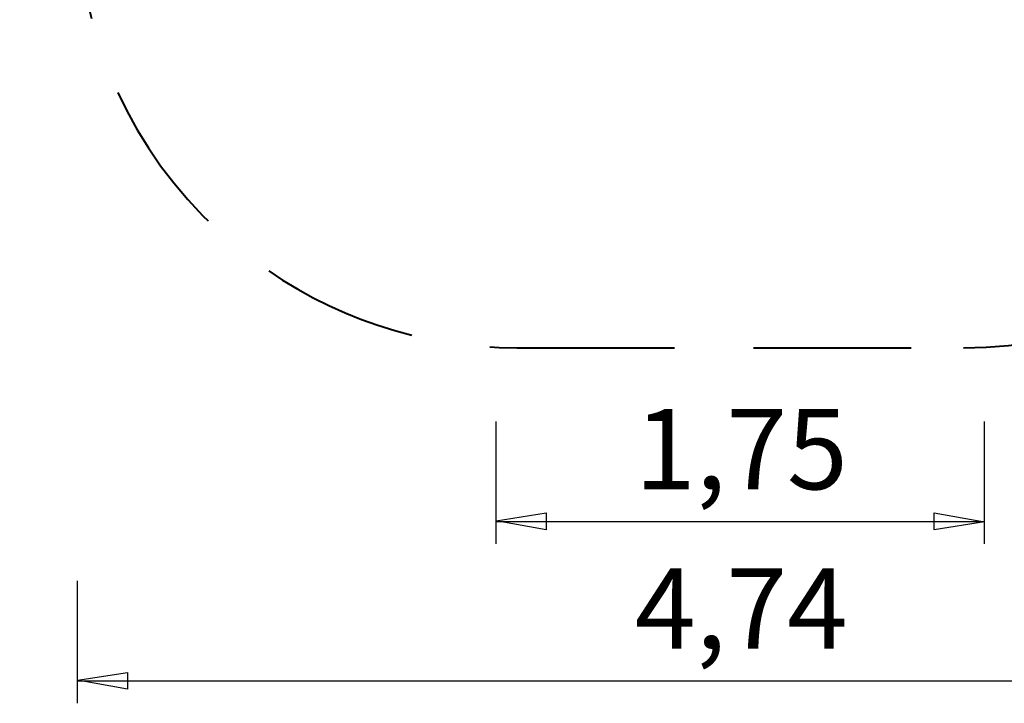
# Model space of a CAD drawing. Units: inches. Extents: x 87.2 to 148.5, y 163.4 to 240.1.
# Drawn here: x 87.2 to 122.4, y 163.4 to 187.9 of the extents above; entities that cross this region are included whole.
import ezdxf

# ---------------------------------------------------------------- set-up
doc = ezdxf.new("R2010")
doc.units = ezdxf.units.IN
doc.header["$MEASUREMENT"] = 0
for name, pattern in [('AI-Linetype-1', [8.466667, 5.644444, -2.822222]), ('AI-Linetype-2', [8.466667, 5.644444, -2.822222]), ('AI-Linetype-4', [8.466667, 5.644444, -2.822222])]:
    doc.linetypes.add(name, pattern=pattern)
doc.layers.add('Ebene 1', color=7, linetype='Continuous')

# ---------------------------------------------------------------- blocks, each defined once
blk = doc.blocks.new('block 2')
at = {"layer": 'Ebene 1', "color": 7, "linetype": 'AI-Linetype-4', "lineweight": 40, "true_color": 0xffffff}
blk.add_lwpolyline([(104.966, 176.149), (120.951, 176.149)], dxfattribs=at)
at = {"layer": 'Ebene 1', "color": 7, "linetype": 'AI-Linetype-2', "lineweight": 40, "true_color": 0xffffff}
blk.add_open_spline([(92.377, 201.326), (87.163, 194.373), (88.572, 184.51), (95.524, 179.296), (98.248, 177.253), (101.561, 176.149), (104.966, 176.149)], degree=3, knots=[0, 0, 0, 0, 1, 1, 1, 2, 2, 2, 2], dxfattribs=at)
at = {"layer": 'Ebene 1', "color": 7, "linetype": 'AI-Linetype-1', "lineweight": 40, "true_color": 0xffffff}
blk.add_open_spline([(120.951, 176.149), (129.642, 176.149), (136.687, 183.194), (136.687, 191.885), (136.687, 195.289), (135.583, 198.602), (133.54, 201.326)], degree=3, knots=[0, 0, 0, 0, 1, 1, 1, 2, 2, 2, 2], dxfattribs=at)
blk = doc.blocks.new('block 4')
at = {"layer": 'Ebene 1', "color": 7, "lineweight": 25, "true_color": 0xffffff}
blk.add_lwpolyline([(121.701, 169.125), (121.701, 173.511)], dxfattribs=at)
blk = doc.blocks.new('block 5')
at = {"layer": 'Ebene 1', "color": 7, "lineweight": 25, "true_color": 0xffffff}
blk.add_lwpolyline([(104.216, 169.932), (121.701, 169.932)], dxfattribs=at)
blk = doc.blocks.new('block 6')
at = {"layer": 'Ebene 1', "color": 7, "true_color": 0xffffff, "insert": (109.182, 171.081), "char_height": 2.87867, "attachment_point": 7}
blk.add_mtext('\\feibe Helvetica Neue 47 Light Condensed|b0|i0|c0|p34;\\W1;1,75', dxfattribs=at)
blk = doc.blocks.new('block 8')
at = {"layer": 'Ebene 1', "color": 7, "lineweight": 25, "true_color": 0xffffff}
blk.add_lwpolyline([(89.229, 164.223), (136.687, 164.223)], dxfattribs=at)
blk = doc.blocks.new('block 9')
at = {"layer": 'Ebene 1', "color": 7, "true_color": 0xffffff, "insert": (109.182, 165.371), "char_height": 2.87867, "attachment_point": 7}
blk.add_mtext('\\feibe Helvetica Neue 47 Light Condensed|b0|i0|c0|p34;\\W1;4,74', dxfattribs=at)
blk = doc.blocks.new('block 10')
at = {"layer": 'Ebene 1', "color": 7, "lineweight": 25, "true_color": 0xffffff}
blk.add_lwpolyline([(89.229, 163.415), (89.229, 167.801)], dxfattribs=at)

msp = doc.modelspace()

# ---------------------------------------------------------------- linework, layer by layer
at = {"layer": 'Ebene 1', "color": 7, "lineweight": 25, "true_color": 0xffffff}
for points in [[(104.216, 169.125), (104.216, 173.511)], [(104.216, 169.95), (106.016, 170.232), (106.016, 169.633), (104.216, 169.95)], [(121.701, 169.915), (119.901, 169.633), (119.901, 170.232), (121.701, 169.915)], [(89.229, 164.24), (91.028, 164.522), (91.028, 163.923), (89.229, 164.24)]]:
    msp.add_lwpolyline(points, dxfattribs=at)

# ---------------------------------------------------------------- block references
at = {"layer": 'Ebene 1'}
for name in ['block 2', 'block 6', 'block 4', 'block 5', 'block 9', 'block 10', 'block 8']:
    msp.add_blockref(name, (0, 0), dxfattribs=at)

doc.saveas('drawing.dxf')
